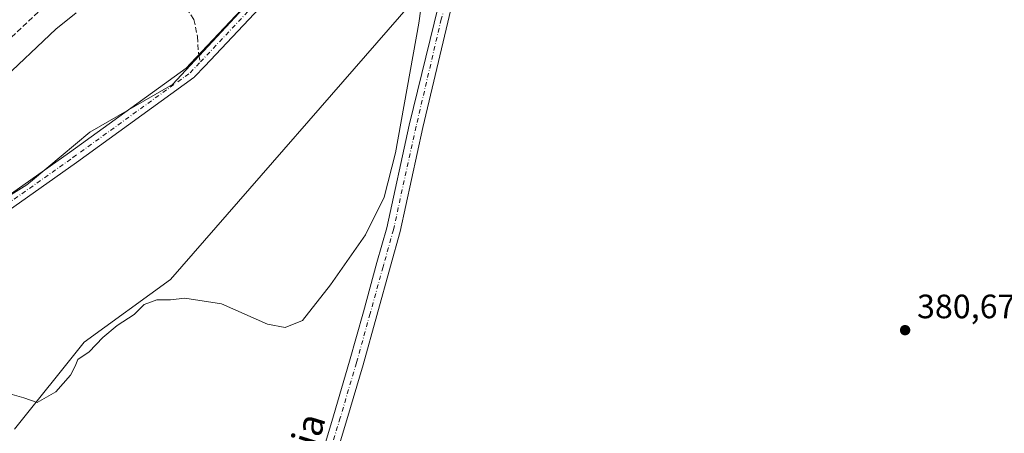
# Model space of a CAD drawing. Units: metres. Extents: x 549641 to 553082, y 4703164 to 4705502.
# Drawn here: x 549872 to 550164, y 4703337 to 4703459 of the extents above; entities that cross this region are included whole.
import ezdxf
from ezdxf.enums import TextEntityAlignment as Align

# ---------------------------------------------------------------- set-up
doc = ezdxf.new("R2010")
doc.units = ezdxf.units.M
doc.header["$MEASUREMENT"] = 0
doc.linetypes.add('DGN Style 3', pattern=[2.307223458686699, 1.648016756204785, -0.6592067024819142])
doc.linetypes.add('DGN Style 4', pattern=[2.6384748266838614, 1.318413404963828, -0.6592067024819142, 0.001648016756204785, -0.6592067024819142])
for name, color, linetype, lineweight in [('Arbolado forestal CxS', 92, 'Continuous', 0), ('Cultivos herbáceos CxS', 92, 'Continuous', 0), ('Curva de nivel normal', 30, 'Continuous', 0), ('Espacio natural protegido', 121, 'Continuous', 13), ('Espacio natural protegido CxS', 121, 'Continuous', 0), ('Pista no pavimentada Cxs', 111, 'Continuous', 0), ('Pista no pavimentada eje', 91, 'DGN Style 4', 0), ('Punto de cota en terreno', 7, 'Continuous', 0), ('Rótulo de punto de cota en terreno', 7, 'Continuous', 0), ('Senda', 7, 'DGN Style 3', 0), ('Senda no paivmentada conexión', 7, 'DGN Style 3', 0), ('Suelo desnudo CxS', 253, 'Continuous', 0), ('Texto cartográfico', 7, 'Continuous', 0)]:
    doc.layers.add(name, color=color, linetype=linetype, lineweight=lineweight)
doc.styles.add('Style-Arial', font='txt')

# ---------------------------------------------------------------- blocks, each defined once
blk = doc.blocks.new('*U8')
at = {"layer": 'Cultivos herbáceos CxS', "color": 92, "linetype": 'Continuous', "lineweight": 0}
blk.add_polyline3d([(549843.3302999996, 4703391.055299999, 379.6435000000056), (549874.2676999997, 4703410.422700001, 379.2428000000073), (549875.9471000005, 4703411.829100001, 379.3105000000069), (549892.9379000004, 4703426.0603, 379.1432999999961), (549917.4006000003, 4703440.1523, 379.6723999999958), (549968.7329000002, 4703495.5349, 379.913400000005), (549981.2166999998, 4703515.643300001, 379.8215000000055), (549990.7254999997, 4703527.603900001, 379.5460000000021), (550003.5538999997, 4703536.7667, 379.9523000000045), (550015.4795000004, 4703551.365499999, 379.9075000000012), (550015.4574999996, 4703574.662799999, 379.0908999999957), (550022.5992000002, 4703578.692500001, 380.0483999999997), (550046.9006000003, 4703588.221999999, 378.4176000000007), (550086.9850000005, 4703600.1283, 377.9486999999936), (550107.8501000004, 4703605.530099999, 378.7406999999948), (550111.2446, 4703607.332599999, 378.9480999999942), (550111.7867000002, 4703606.639900001, 378.9665999999997), (550118.8321000002, 4703597.6369, 378.7158999999957), (550125.3261000002, 4703577.999100001, 378.8990999999951), (550122.9671999998, 4703577.427100001, 378.9777999999933), (550136.4159000004, 4703570.142100001, 378.5817999999999), (550146.3042000001, 4703552.8367, 378.7912000000069), (550169.7893000003, 4703526.878500001, 378.8902999999991)], dxfattribs=at)
blk = doc.blocks.new('5PATER')
at = {"layer": 'Arbolado forestal CxS', "linetype": 'Continuous', "lineweight": 0}
h = blk.add_hatch(color=51, dxfattribs=at)
edge = h.paths.add_edge_path()
edge.add_ellipse((0, 0), major_axis=(-0.1095731443231308, -0.1110710700762829), ratio=0.9994222409660322, start_angle=0, end_angle=360)

msp = doc.modelspace()

# ---------------------------------------------------------------- linework, layer by layer
at = {"layer": 'Cultivos herbáceos CxS', "color": 92, "linetype": 'Continuous', "lineweight": 0}
msp.add_polyline3d([(550015.4574999996, 4703574.662799999, 379.0908999999957), (550015.4795000004, 4703551.365499999, 379.9075000000012), (550003.5538999997, 4703536.7667, 379.9523000000045), (549990.7254999997, 4703527.603900001, 379.5460000000021), (549981.2166999998, 4703515.643300001, 379.8215000000055), (549968.7329000002, 4703495.5349, 379.913400000005), (549917.4006000003, 4703440.1523, 379.6723999999958), (549892.9379000004, 4703426.0603, 379.1432999999961), (549875.9471000005, 4703411.829100001, 379.3105000000069), (549874.2676999997, 4703410.422700001, 379.2428000000073), (549843.3302999996, 4703391.055299999, 379.6435000000056), (549812.4759000001, 4703363.438300001, 380.820000000007), (549804.2279000003, 4703349.5233, 380.9787000000069), (549797.4710999997, 4703325.1907, 381.1140000000014), (549789.4704999998, 4703317.986300001, 381.3580999999977), (549765.2965000002, 4703317.149700001, 381.1021000000038), (549749.1904999996, 4703311.781300001, 381.2597999999998), (549732.3179000001, 4703309.480900001, 381.2272999999986), (549717.7459000004, 4703313.315500001, 381.1787999999942), (549697.8059, 4703321.7521, 380.9529999999941), (549672.4971000003, 4703325.5867, 380.712400000004), (549656.0648999996, 4703324.3544, 380.8034999999945)], dxfattribs=at)
at = {"layer": 'Curva de nivel normal', "color": 30, "linetype": 'Continuous', "lineweight": 0, "elevation": 380, "flags": 128}
for points in [[(549990.9900000002, 4703462.6601), (549990.3899999997, 4703458.390100001), (549983.4699999997, 4703419.970100001), (549980.0899999999, 4703406.840100001), (549974.5899999999, 4703395.6601), (549964.2100000001, 4703380.8101), (549955.9299999997, 4703370.290100001), (549950.7699999996, 4703368.170100001), (549945.5199999996, 4703369.170100001), (549931.9699999997, 4703375.140100001), (549921.0899999999, 4703376.8201), (549916.8399999999, 4703376.360099999), (549912.75, 4703376.380100001), (549909.0800000001, 4703374.950099999), (549906.0800000001, 4703372.050100001), (549901.0800000001, 4703368.770099999), (549896.75, 4703365.220100001), (549892.75, 4703360.940099999), (549889.4199999999, 4703358.6801), (549888.5999999996, 4703356.7501), (549887.2199999997, 4703354.0801), (549882.8600000005, 4703349.0801), (549877.3099999996, 4703345.9101), (549873.4000000004, 4703347.290100001), (549869.2400000002, 4703348.4801)], [(549866.0899999999, 4703440.7501), (549882.9100000003, 4703456.5601), (549888.9400000004, 4703461.380100001)]]:
    msp.add_lwpolyline(points, dxfattribs=at)
at = {"layer": 'Espacio natural protegido', "color": 121, "linetype": 'Continuous', "lineweight": 13, "flags": 128}
msp.add_lwpolyline([(550023.9545000009, 4703688.270400001), (550031.1448, 4703666.010500002), (550031.9993000017, 4703651.646600001), (550031.1684000002, 4703622.667899998), (550028.3268000013, 4703603.228099998), (550023.8667000011, 4703598.026099999), (550019.5427000009, 4703596.511200001), (550015.6966000005, 4703592.533199999), (550016.4674000007, 4703585.333299999), (550015.6821000016, 4703576.056399998), (550012.8578000005, 4703563.733499999), (550008.1112000009, 4703544.678699999), (550006.3401000008, 4703539.214700001), (549999.9185000011, 4703519.403000002), (549996.3038000015, 4703495.2612), (549991.3970000013, 4703468.0264), (549916.8282000021, 4703382.423700001), (549891.2899000018, 4703363.818000002), (549870.6443000002, 4703338.0624)], dxfattribs=at)
msp.add_lwpolyline([(550023.9545000009, 4703688.270400001), (550031.1448, 4703666.010500002), (550031.9993000017, 4703651.646600001), (550031.1684000002, 4703622.667899998), (550028.3268000013, 4703603.228099998), (550023.8667000011, 4703598.026099999), (550019.5427000009, 4703596.511200001), (550015.6966000005, 4703592.533199999), (550016.4674000007, 4703585.333299999), (550015.6821000016, 4703576.056399998), (550012.8578000005, 4703563.733499999), (550008.1112000009, 4703544.678699999), (550006.3401000008, 4703539.214700001), (549999.9185000011, 4703519.403000002), (549996.3038000015, 4703495.2612), (549991.3970000013, 4703468.0264), (549916.8282000021, 4703382.423700001), (549891.2899000018, 4703363.818000002), (549870.6443000002, 4703338.0624)], dxfattribs=at)
at = {"layer": 'Espacio natural protegido CxS', "color": 121, "linetype": 'Continuous', "lineweight": 0, "flags": 128}
msp.add_lwpolyline([(550023.9545000005, 4703688.2704), (550031.1447999994, 4703666.010500001), (550031.9993000012, 4703651.646600001), (550031.1683999996, 4703622.667899999), (550028.3268000007, 4703603.228099999), (550023.8667000005, 4703598.0261), (550019.5427000005, 4703596.511200001), (550015.6965999999, 4703592.533199999), (550016.4674000001, 4703585.3333), (550015.682100001, 4703576.056399999), (550012.8577999999, 4703563.733499999), (550008.1112000003, 4703544.6787), (550006.3401000003, 4703539.2147), (549999.9185000006, 4703519.403000001), (549996.3038000009, 4703495.261199999), (549991.3970000009, 4703468.0264), (549916.8282000015, 4703382.4237), (549891.2899000013, 4703363.818000001), (549870.6442999997, 4703338.062399999)], dxfattribs=at)
msp.add_lwpolyline([(550023.9545000005, 4703688.2704), (550031.1447999994, 4703666.010500001), (550031.9993000012, 4703651.646600001), (550031.1683999996, 4703622.667899999), (550028.3268000007, 4703603.228099999), (550023.8667000005, 4703598.0261), (550019.5427000005, 4703596.511200001), (550015.6965999999, 4703592.533199999), (550016.4674000001, 4703585.3333), (550015.682100001, 4703576.056399999), (550012.8577999999, 4703563.733499999), (550008.1112000003, 4703544.6787), (550006.3401000003, 4703539.2147), (549999.9185000006, 4703519.403000001), (549996.3038000009, 4703495.261199999), (549991.3970000009, 4703468.0264), (549916.8282000015, 4703382.4237), (549891.2899000013, 4703363.818000001), (549870.6442999997, 4703338.062399999)], dxfattribs=at)
at = {"layer": 'Pista no pavimentada Cxs', "color": 111, "linetype": 'Continuous', "lineweight": 0}
for points in [[(550002.8300999999, 4703683.350099999, 381.232799999998), (550005.6401000004, 4703675.340100001, 381.3739999999962), (550008.8400999998, 4703664.050100001, 381.5733000000037), (550011.7200999996, 4703652.790100001, 381.5181000000011), (550014.1001000004, 4703643.200099999, 381.3895000000048), (550015.8901000004, 4703633.360099999, 381.0957000000053), (550016.7600999996, 4703624.590100001, 380.8399999999965), (550017.5401, 4703615.9801, 380.6245999999956), (550018.6501000002, 4703603.5801, 380.4413000000059), (550019.7901, 4703590.4901, 380.3016000000061), (550020.0401, 4703582.9901, 380.6438999999955), (550019.7401000002, 4703575.450099999, 380.6646000000038), (550018.9200999998, 4703567.610099999, 380.1339000000008), (550007.3800999997, 4703492.1801, 380.3654999999999), (550003.9301000005, 4703475.690099999, 380.7513999999938), (550002.0100999996, 4703469.3201, 380.8156000000017), (549999.9001000002, 4703462.4101, 380.8163999999961), (549991.6201, 4703427.440099999, 380.7219000000041), (549984.8701, 4703396.600099999, 380.7142000000022), (549982.0000999998, 4703386.340100001, 380.6873999999953), (549977.9501, 4703371.720100001, 380.6918000000005), (549973.8800999997, 4703357.0801, 380.7580000000016), (549969.1001000004, 4703340.8301, 380.7816000000021), (549964.2401000002, 4703324.6601, 380.8110000000015)], [(550002.8300999999, 4703683.350099999, 381.232799999998), (550005.6401000004, 4703675.340100001, 381.3739999999962), (550008.8400999998, 4703664.050100001, 381.5733000000037), (550011.7200999996, 4703652.790100001, 381.5181000000011), (550014.1001000004, 4703643.200099999, 381.3895000000048), (550015.8901000004, 4703633.360099999, 381.0957000000053), (550016.7600999996, 4703624.590100001, 380.8399999999965), (550017.5401, 4703615.9801, 380.6245999999956), (550018.6501000002, 4703603.5801, 380.4413000000059), (550019.7901, 4703590.4901, 380.3016000000061), (550020.0401, 4703582.9901, 380.6438999999955), (550019.7401000002, 4703575.450099999, 380.6646000000038), (550018.9200999998, 4703567.610099999, 380.1339000000008), (550007.3800999997, 4703492.1801, 380.3654999999999), (550003.9301000005, 4703475.690099999, 380.7513999999938), (550002.0100999996, 4703469.3201, 380.8156000000017), (549999.9001000002, 4703462.4101, 380.8163999999961), (549991.6201, 4703427.440099999, 380.7219000000041), (549984.8701, 4703396.600099999, 380.7142000000022), (549982.0000999998, 4703386.340100001, 380.6873999999953), (549977.9501, 4703371.720100001, 380.6918000000005), (549973.8800999997, 4703357.0801, 380.7580000000016), (549969.1001000004, 4703340.8301, 380.7816000000021), (549964.2401000002, 4703324.6601, 380.8110000000015)], [(550009.4071000004, 4703532.088, 380.0013999999938), (550008.4489000002, 4703534.9933, 379.9934999999969), (550007.6020999998, 4703535.6283, 379.9870999999985), (550005.1440000003, 4703536.795600001, 379.9658000000054), (549995.8633000003, 4703526.911900001, 379.8264999999956), (549992.8668000001, 4703523.198200001, 379.8447000000015), (549989.7345000004, 4703519.151900001, 379.7998999999982), (549971.1195, 4703492.579600001, 379.9314000000013), (549971.0242999997, 4703492.455399999, 379.9327000000048), (549970.9566000003, 4703492.3793, 379.9343999999983), (549927.0006999997, 4703445.637499999, 379.7964000000065), (549926.9961000001, 4703445.6326, 379.7964000000065), (549923.9929999998, 4703442.439099999, 379.8151999999973), (549923.8388, 4703442.293299999, 379.8163000000059), (549923.7370999996, 4703442.2141, 379.8175999999949), (549889.0022999998, 4703417.0726, 379.5954000000056), (549820.4264000002, 4703368.607899999, 380.7551999999997)], [(549960.2600999996, 4703325.8301, 380.9324999999953), (549965.1300999997, 4703342.0101, 380.7820000000065), (549969.9001000002, 4703358.220100001, 380.7315999999992), (549973.9600999998, 4703372.8301, 380.6535000000004), (549977.9918999998, 4703387.403899999, 380.7091999999975), (549980.8800999997, 4703397.710100001, 380.6891000000033), (549987.5301000001, 4703428.140100001, 380.627999999997), (549996.2500999998, 4703463.620100001, 380.6088000000018), (549998.3501000004, 4703470.520099999, 380.6771000000008), (550000.2701000003, 4703476.880100001, 380.6677999999956), (550003.5500999996, 4703492.440099999, 380.2669000000024), (550009.4071000004, 4703532.088, 380.0013999999938)], [(549818.1244999999, 4703371.389400001, 380.8537999999971), (549886.9085999997, 4703420.001300001, 379.7032000000036), (549921.4877000004, 4703445.030099999, 379.8978999999963), (549924.3735999997, 4703448.0988, 379.888300000006), (549924.3872999996, 4703448.113299999, 379.8877000000066), (549968.2454000004, 4703494.751300001, 380.114499999996), (549982.7577000001, 4703515.467, 379.8847999999998)], [(549818.1244999999, 4703371.389400001, 380.8537999999971), (549886.9085999997, 4703420.001300001, 379.7032000000036), (549921.4877000004, 4703445.030099999, 379.8978999999963), (549924.3735999997, 4703448.0988, 379.888300000006), (549924.3872999996, 4703448.113299999, 379.8877000000066), (549968.2454000004, 4703494.751300001, 380.114499999996)], [(549970.9566000003, 4703492.3793, 379.9343999999983), (549927.0006999997, 4703445.637499999, 379.7964000000065), (549926.9961000001, 4703445.6326, 379.7964000000065), (549923.9929999998, 4703442.439099999, 379.8151999999973), (549923.8388, 4703442.293299999, 379.8163000000059), (549923.7370999996, 4703442.2141, 379.8175999999949), (549889.0022999998, 4703417.0726, 379.5954000000056), (549820.4264000002, 4703368.607899999, 380.7551999999997)], [(549960.2600999996, 4703325.8301, 380.9324999999953), (549965.1300999997, 4703342.0101, 380.7820000000065), (549969.9001000002, 4703358.220100001, 380.7315999999992), (549973.9600999998, 4703372.8301, 380.6535000000004), (549977.9918999998, 4703387.403899999, 380.7091999999975), (549980.8800999997, 4703397.710100001, 380.6891000000033), (549987.5301000001, 4703428.140100001, 380.627999999997), (549996.2500999998, 4703463.620100001, 380.6088000000018)]]:
    msp.add_polyline3d(points, dxfattribs=at)
at = {"layer": 'Pista no pavimentada eje', "color": 91, "linetype": 'DGN Style 4', "lineweight": 0, "extrusion": (-0.04219253387757543, 0.03648466393191362, 0.9984431177502128), "elevation": 148780.1941249056, "flags": 128}
msp.add_lwpolyline([(-3917471.768561796, -2656333.980869332), (-3917535.882666269, -2656331.300668033), (-3917568.201288697, -2656334.610133985)], dxfattribs=at)
at = {"layer": 'Pista no pavimentada eje', "color": 91, "linetype": 'DGN Style 4', "lineweight": 0}
for points in [[(550014.1744999997, 4703549.097300001, 379.9989999999962), (550005.2401000002, 4703489.995100001, 380.3754000000045), (550002.1001000004, 4703476.2851, 380.7155999999959), (550000.1801000005, 4703469.920100001, 380.7419999999984), (549999.1300999997, 4703466.470100001, 380.7341000000015), (549998.0751, 4703463.015100001, 380.7290999999968), (549997.0201000003, 4703459.5701, 380.7265000000043), (549989.5751, 4703427.790100001, 380.6803000000073), (549982.8750999998, 4703397.155099999, 380.7755999999936), (549980.0050999997, 4703386.895099999, 380.7023999999947), (549979.8004999999, 4703386.1569, 380.7072000000044)], [(549784.0135000004, 4703316.246900001, 381.4278999999952), (549787.4132000003, 4703316.671900001, 381.5102000000043), (549794.0278000003, 4703322.955800001, 381.438599999994), (549810.5642999997, 4703358.6746, 380.8389000000025), (549819.1633000001, 4703369.919399999, 380.809500000003), (549887.9550999999, 4703418.536699999, 379.6442999999999), (549922.6816999996, 4703443.6722, 379.8874999999971), (549925.6847999999, 4703446.865700001, 379.8653999999952)], [(549979.8004999999, 4703386.1569, 380.7072000000044), (549975.9550999999, 4703372.2751, 380.6821000000054), (549971.8901000004, 4703357.6501, 380.7859999999928), (549967.1151000002, 4703341.420100001, 380.8405999999959), (549964.6851000004, 4703333.335100001, 380.803700000004)]]:
    msp.add_polyline3d(points, dxfattribs=at)
at = {"layer": 'Senda', "color": 7, "linetype": 'DGN Style 3', "lineweight": 0}
msp.add_polyline3d([(549784.3646999998, 4703318.104800001, 381.5084999999963), (549789.1375000002, 4703339.231899999, 381.3007999999973), (549792.3125, 4703355.318700001, 381.4434000000037), (549795.6990999999, 4703371.405300001, 381.3331999999937), (549799.7207000004, 4703379.4487, 381.4043999999994), (549804.3775000004, 4703388.3387, 381.3478999999934), (549811.5740999999, 4703396.805500001, 381.3880000000063), (549829.9890999999, 4703415.8555, 381.2067999999999), (549857.9293000001, 4703443.160499999, 381.2179999999935), (549884.3876999998, 4703467.9255, 381.1509999999981), (549894.7593, 4703477.6623, 381.2547999999952), (549904.0727000004, 4703484.647299999, 381.4244000000036), (549914.6558999997, 4703490.150699999, 382.6799000000028), (549914.8677000003, 4703480.837300001, 384.7676000000066), (549917.4077000003, 4703470.465500001, 380.8886000000057), (549920.3711000001, 4703464.750499999, 380.4333999999944), (549923.7577000001, 4703459.458900001, 380.1334000000061), (549924.8161000004, 4703454.378900001, 379.8840000000055), (549925.1250999998, 4703449.420100001, 379.8444000000018), (549925.2178999997, 4703448.9966, 379.8543000000063)], dxfattribs=at)
at = {"layer": 'Senda no paivmentada conexión', "color": 7, "linetype": 'DGN Style 3', "lineweight": 0, "extrusion": (-0.001089055788615227, 0.004970376906633684, 0.9999870545716556), "elevation": 23158.86441499391, "flags": 128}
msp.add_lwpolyline([(549925.3054621373, 4703391.986492364), (549925.7723739494, 4703389.855566043)], dxfattribs=at)
at = {"layer": 'Suelo desnudo CxS', "color": 253, "linetype": 'Continuous', "lineweight": 0}
for points in [[(550015.4574999996, 4703574.662799999, 379.0908999999957), (550015.4795000004, 4703551.365499999, 379.9075000000012), (550003.5538999997, 4703536.7667, 379.9523000000045), (549990.7254999997, 4703527.603900001, 379.5460000000021), (549981.2166999998, 4703515.643300001, 379.8215000000055), (549968.7329000002, 4703495.5349, 379.913400000005), (549917.4006000003, 4703440.1523, 379.6723999999958), (549892.9379000004, 4703426.0603, 379.1432999999961), (549875.9471000005, 4703411.829100001, 379.3105000000069), (549874.2676999997, 4703410.422700001, 379.2428000000073), (549843.3302999996, 4703391.055299999, 379.6435000000056), (549812.4759000001, 4703363.438300001, 380.820000000007), (549804.2279000003, 4703349.5233, 380.9787000000069), (549797.4710999997, 4703325.1907, 381.1140000000014), (549789.4704999998, 4703317.986300001, 381.3580999999977), (549765.2965000002, 4703317.149700001, 381.1021000000038), (549749.1904999996, 4703311.781300001, 381.2597999999998), (549732.3179000001, 4703309.480900001, 381.2272999999986), (549717.7459000004, 4703313.315500001, 381.1787999999942), (549697.8059, 4703321.7521, 380.9529999999941), (549672.4971000003, 4703325.5867, 380.712400000004), (549656.0648999996, 4703324.3544, 380.8034999999945)], [(549968.7329000002, 4703495.5349, 379.913400000005), (549917.4006000003, 4703440.1523, 379.6723999999958), (549892.9379000004, 4703426.0603, 379.1432999999961), (549875.9471000005, 4703411.829100001, 379.3105000000069), (549874.2676999997, 4703410.422700001, 379.2428000000073), (549843.3302999996, 4703391.055299999, 379.6435000000056)]]:
    msp.add_polyline3d(points, dxfattribs=at)

# ---------------------------------------------------------------- block references
at = {"layer": 'Cultivos herbáceos CxS', "color": 92, "linetype": 'Continuous', "lineweight": 0}
msp.add_blockref('*U8', (0, 0), dxfattribs=at)
at = {"layer": 'Punto de cota en terreno', "color": 7, "linetype": 'Continuous', "lineweight": 0, "xscale": 10, "yscale": 10, "zscale": 10}
msp.add_blockref('5PATER', (550134.4100000003, 4703367.380000001, 380.6699999999983), dxfattribs=at)

# ---------------------------------------------------------------- texts
at = {"layer": 'Rótulo de punto de cota en terreno', "color": 7, "linetype": 'Continuous', "lineweight": 0, "style": 'Style-Arial'}
msp.add_text('380,67', height=7.000000000000002, dxfattribs=at).set_placement((550137.9378000004, 4703370.9078))
at = {"layer": 'Texto cartográfico', "color": 7, "linetype": 'Continuous', "lineweight": 0, "style": 'Style-Arial'}
msp.add_text('Camino de la Granja', height=8, rotation=72.57795575692947, dxfattribs=at).set_placement((549943.7362690794, 4703293.396220587), align=Align.MIDDLE_CENTER)

doc.saveas('drawing.dxf')
